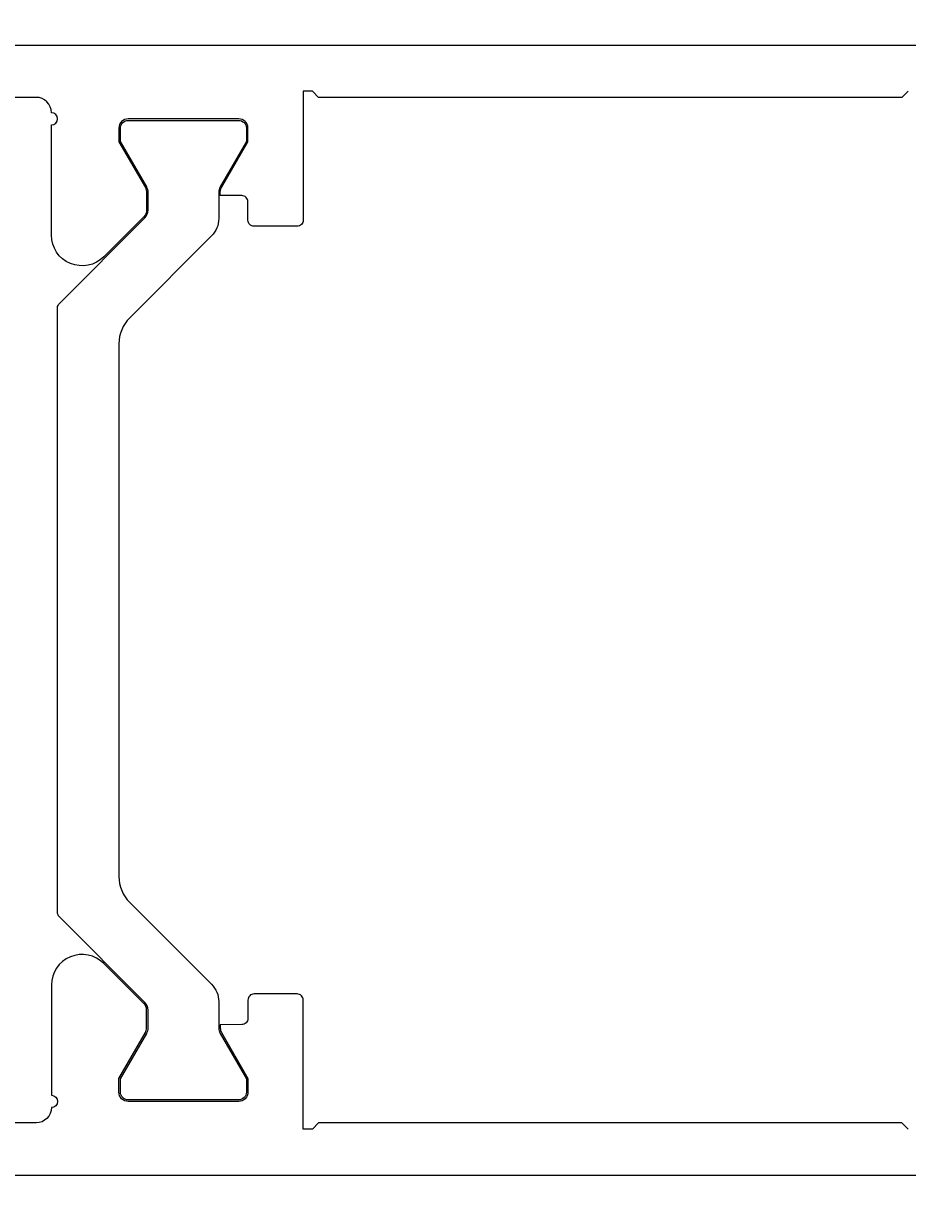
# Model space of a CAD drawing. Extents: x -110 to 83, y -7 to 198.
# Drawn here: x -48 to -19, y 129 to 167 of the extents above; entities that cross this region are included whole.
import ezdxf

# ---------------------------------------------------------------- set-up
doc = ezdxf.new("R2010")
doc.units = 0
doc.header["$LTSCALE"] = 4
doc.layers.get('0').update_dxf_attribs({"linetype": 'CONTINUOUS'})
doc.layers.get('DEFPOINTS').update_dxf_attribs({"linetype": 'CONTINUOUS'})
doc.layers.add('SAPA_MATT', color=1, linetype='CONTINUOUS')
doc.layers.add('SAPA_PROFIL', color=7, linetype='CONTINUOUS')
doc.styles.add('ISO', font='txt')
doc.dimstyles.get("Standard").update_dxf_attribs({"dimtxt": 0.18, "dimasz": 0.18, "dimexe": 0.18, "dimexo": 0.0625, "dimgap": 0.09, "dimtad": 0, "dimtih": 1, "dimtoh": 1, "dimzin": 0, "dimcen": 0.09, "dimazin": 3, "dimtfac": 1, "dimtofl": 0, "dimtmove": 0, "dimatfit": 3})

# ---------------------------------------------------------------- blocks, each defined once
blk = doc.blocks.new('*U49')
at = {"layer": 'SAPA_MATT', "color": 2, "style": 'ISO'}
blk.add_text('72.5', height=3, dxfattribs=at).set_placement((-31.85, 185.4))
blk = doc.blocks.new('*D37')
at = {"layer": 'DEFPOINTS', "color": 0}
for p in [(-64.5, 184.4), (-64.5, 165.9), (8, 163.4)]:
    blk.add_point(p, dxfattribs=at)
at = {"layer": 'SAPA_MATT'}
for p, q in [((-64.5, 167.4), (-64.5, 185.9)), ((8, 164.9), (8, 185.9)), ((5, 184.4), (-61.5, 184.4))]:
    blk.add_line(p, q, dxfattribs=at)
for points in [[(-61.5, 184.9), (-61.5, 183.9), (-64.5, 184.4)], [(5, 184.9), (5, 183.9), (8, 184.4)]]:
    blk.add_solid(points, dxfattribs=at)
blk.add_blockref('*U49', (0, 0))
blk = doc.blocks.new('*U50')
at = {"layer": 'SAPA_MATT', "color": 2, "style": 'ISO'}
blk.add_text('111', height=3, dxfattribs=at).set_placement((-11.25, 195.4))
blk = doc.blocks.new('*D36')
at = {"layer": 'DEFPOINTS', "color": 0}
for p in [(-64.5, 194.4), (-64.5, 165.9), (46.5, 145.3)]:
    blk.add_point(p, dxfattribs=at)
at = {"layer": 'SAPA_MATT'}
for p, q in [((-64.5, 167.4), (-64.5, 195.9)), ((46.5, 146.8), (46.5, 195.9)), ((43.5, 194.4), (-61.5, 194.4))]:
    blk.add_line(p, q, dxfattribs=at)
for points in [[(-61.5, 194.9), (-61.5, 193.9), (-64.5, 194.4)], [(43.5, 194.9), (43.5, 193.9), (46.5, 194.4)]]:
    blk.add_solid(points, dxfattribs=at)
blk.add_blockref('*U50', (0, 0))
blk = doc.blocks.new('*U52')
at = {"layer": 'SAPA_MATT', "color": 2, "style": 'ISO'}
blk.add_text('152.4', height=3, rotation=90, dxfattribs=at).set_placement((-106.505, 85.7))
blk = doc.blocks.new('*D34')
at = {"layer": 'DEFPOINTS', "color": 0}
for p in [(-105.505, 166.4), (-64, 166.4), (0.3, 14)]:
    blk.add_point(p, dxfattribs=at)
at = {"layer": 'SAPA_MATT'}
for p, q in [((-65.5, 166.4), (-107.005, 166.4)), ((-105.505, 17), (-105.505, 163.4)), ((-1.2, 14), (-107.005, 14))]:
    blk.add_line(p, q, dxfattribs=at)
for points in [[(-106.005, 163.4), (-105.005, 163.4), (-105.505, 166.4)], [(-106.005, 17), (-105.005, 17), (-105.505, 14)]]:
    blk.add_solid(points, dxfattribs=at)
blk.add_blockref('*U52', (0, 0))

msp = doc.modelspace()

# ---------------------------------------------------------------- linework, layer by layer
at = {"layer": 'SAPA_PROFIL'}
for points in [[(-64, 166.4), (2.138, 166.4, -0.28969)], [(-19.1, 164.9), (-19.3, 164.7), (-38.3, 164.7), (-38.5, 164.9), (-38.8, 164.9), (-38.8, 160.7, -0.414214), (-39, 160.5), (-40.4, 160.5, -0.414214), (-40.6, 160.7), (-40.6, 161.3, 0.414214), (-40.8, 161.5), (-41.5, 161.503), (-41.5, 161.611, -0.131636), (-41.46, 161.761), (-40.6, 163.25), (-40.6, 163.7, 0.414214), (-40.9, 164), (-44.5, 164, 0.414214), (-44.8, 163.7), (-44.8, 163.25), (-43.94, 161.761, -0.131652), (-43.9, 161.611), (-43.9, 161.024, -0.198912), (-43.988, 160.812), (-45.293, 159.507, -0.668179), (-47, 160.214), (-47, 163.8, 1), (-47, 164.2, 0.414193), (-47.5, 164.7), (-55.5, 164.7)], [(-19.1, 131.1), (-19.3, 131.3), (-38.3, 131.3), (-38.5, 131.1), (-38.8, 131.1), (-38.8, 135.3, 0.414214), (-39, 135.5), (-40.4, 135.5, 0.414214), (-40.6, 135.3), (-40.6, 134.7, -0.414214), (-40.8, 134.5), (-41.5, 134.497), (-41.5, 134.389, 0.131636), (-41.46, 134.239), (-40.6, 132.75), (-40.6, 132.3, -0.414214), (-40.9, 132), (-44.5, 132, -0.414214), (-44.8, 132.3), (-44.8, 132.75), (-43.94, 134.239, 0.131652), (-43.9, 134.389), (-43.9, 134.976, 0.198912), (-43.988, 135.188), (-45.293, 136.493, 0.668179), (-47, 135.786), (-47, 132.2, -1), (-47, 131.8, -0.414193), (-47.5, 131.3), (-55.5, 131.3)], [(-64, 129.6), (2.138, 129.6, 0.28969)]]:
    msp.add_lwpolyline(points, format="xyb", dxfattribs=at)
at = {"layer": 'SAPA_PROFIL', "color": 4}
msp.add_lwpolyline([(-44.449, 157.521, 0.198912), (-44.8, 156.673), (-44.8, 139.327, 0.198912), (-44.449, 138.479), (-41.784, 135.814, -0.198896), (-41.55, 135.249), (-41.55, 134.389, 0.131636), (-41.503, 134.214), (-40.65, 132.737), (-40.65, 132.3, -0.414214), (-40.9, 132.05), (-44.5, 132.05, -0.414214), (-44.75, 132.3), (-44.75, 132.737), (-43.897, 134.214, 0.131652), (-43.85, 134.389), (-43.85, 134.976, 0.198912), (-43.953, 135.223), (-46.741, 138.012, -0.198912), (-46.8, 138.154), (-46.8, 157.846, -0.198912), (-46.741, 157.988), (-43.953, 160.777, 0.198912), (-43.85, 161.024), (-43.85, 161.611, 0.131652), (-43.897, 161.786), (-44.75, 163.263), (-44.75, 163.7, -0.414214), (-44.5, 163.95), (-40.9, 163.95, -0.414214), (-40.65, 163.7), (-40.65, 163.263), (-41.503, 161.786, 0.131636), (-41.55, 161.611), (-41.55, 160.751, -0.198896), (-41.784, 160.186)], format="xyb", close=True, dxfattribs=at)

# ---------------------------------------------------------------- dimensions: what is measured, and where the dimension line sits
at = {"layer": 'SAPA_MATT'}
for base, p1, p2, angle, picture, middle in [((-64.5, 194.4), (46.5, 145.3), (-64.5, 165.9), 180, '*D36', (-9, 196.9)), ((-105.505, 166.4), (0.3, 14), (-64, 166.4), 90, '*D34', (-108.005, 90.2))]:
    dim = msp.add_linear_dim(base=base, p1=p1, p2=p2, angle=angle, dimstyle='Standard', override={"dimscale": 1, "dimdec": 1}, dxfattribs=at)
    dim.commit()
    dim.dimension.update_dxf_attribs({"geometry": picture, "text_midpoint": middle})
dim = msp.add_linear_dim(base=(-64.5, 184.4), p1=(8, 163.4), p2=(-64.5, 165.9), dimstyle='Standard', override={"dimscale": 1, "dimdec": 1}, dxfattribs=at)
dim.commit()
dim.dimension.update_dxf_attribs({"geometry": '*D37', "text_midpoint": (-28.25, 186.9)})

doc.saveas('drawing.dxf')
